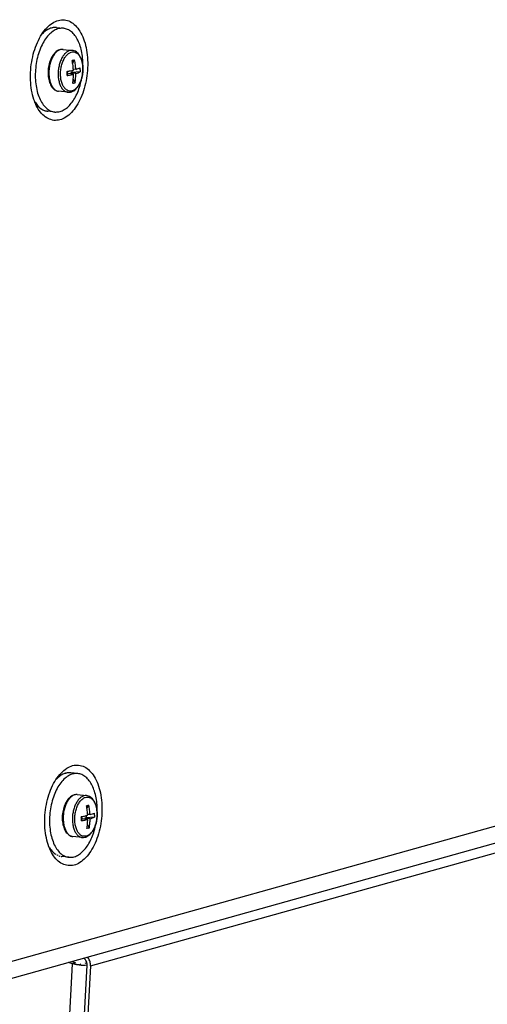
# Model space of a CAD drawing. Units: millimetres. Extents: x -81 to 760, y -224 to 370.
# Drawn here: x 600 to 622, y -30 to 17 of the extents above; entities that cross this region are included whole.
import ezdxf

# ---------------------------------------------------------------- set-up
doc = ezdxf.new("R2010")
doc.units = ezdxf.units.MM

# ---------------------------------------------------------------- blocks, each defined once
blk = doc.blocks.new('Allg_Ansicht1', base_point=(3165.34, -41.24))
at = {"color": 1, "linetype": 'Continuous'}
for p, q in [((3004.17, 79.76), (3004.07, 79.65)), ((3004.32, 79.92), (3004.17, 79.76)), ((3004.35, 79.94), (3004.32, 79.92)), ((3006.68, 81.24), (3006.6, 81.23)), ((3007.06, 81.29), (3006.89, 81.26)), ((3007.16, 81.29), (3007.06, 81.29)), ((3007.52, 81.29), (3007.44, 81.29)), ((3007.56, 81.28), (3007.52, 81.29)), ((3007.6, 81.28), (3007.61, 81.28)), ((3007.61, 81.28), (3009.25, 81.11)), ((3006.87, 74.9), (3006.68, 74.63)), ((3007.08, 75.14), (3006.87, 74.9)), ((3007.18, 75.26), (3007.08, 75.14)), ((3007.29, 75.36), (3007.18, 75.26)), ((3007.52, 75.56), (3007.29, 75.36)), ((3007.76, 75.73), (3007.52, 75.56)), ((3007.86, 75.79), (3007.76, 75.73)), ((3008.01, 75.87), (3007.86, 75.79)), ((3008.27, 75.98), (3008.01, 75.87)), ((3008.41, 76.02), (3008.27, 75.98)), ((3008.53, 76.06), (3008.41, 76.02)), ((3008.81, 76.09), (3008.53, 76.06)), ((3008.9, 76.1), (3008.81, 76.09)), ((3009.05, 76.1), (3008.9, 76.1)), ((3009.08, 76.09), (3009.05, 76.1)), ((3009.11, 76.09), (3009.08, 76.09)), ((3009.09, 76.09), (3009.14, 76.09)), ((3009.14, 76.09), (3009.11, 76.09)), ((3009.14, 76.09), (3011.33, 75.86)), ((3011.56, 75.82), (3011.33, 75.86)), ((3011.81, 75.74), (3011.56, 75.82)), ((3012.03, 75.65), (3011.81, 75.74)), ((3012.06, 75.63), (3012.03, 75.65)), ((3012.3, 75.48), (3012.06, 75.63)), ((3012.37, 75.43), (3012.3, 75.48)), ((3012.73, 75.1), (3012.37, 75.43)), ((3012.91, 74.87), (3012.73, 75.1)), ((3013.07, 74.64), (3012.91, 74.87)), ((3005.84, 72.67), (3005.75, 72.3)), ((3005.94, 73.03), (3005.84, 72.67)), ((3006.06, 73.38), (3005.94, 73.03)), ((3006.07, 73.41), (3006.06, 73.38)), ((3006.34, 74.04), (3006.07, 73.41)), ((3006.51, 74.34), (3006.34, 74.04)), ((3006.68, 74.63), (3006.51, 74.34)), ((3011.62, 73.5), (3011.33, 73.42)), ((3011.33, 73.42), (3011.33, 73.41)), ((3011.33, 73.41), (3011.33, 73.42)), ((3011.33, 73.42), (3011.33, 73.42)), ((3011.44, 72.8), (3011.9, 73.57)), ((3011.62, 73.5), (3011.9, 73.58)), ((3011.9, 73.58), (3011.89, 73.58)), ((3011.9, 73.57), (3011.9, 73.58)), ((3013.24, 74.34), (3013.07, 74.64)), ((3013.38, 74.05), (3013.24, 74.34)), ((3013.5, 73.74), (3013.38, 74.05)), ((3013.6, 73.41), (3013.5, 73.74)), ((3013.69, 73.07), (3013.6, 73.41)), ((3013.76, 72.72), (3013.69, 73.07)), ((3013.81, 72.36), (3013.76, 72.72)), ((3005.59, 71.16), (3005.57, 70.78)), ((3005.57, 70.78), (3005.57, 70.39)), ((3005.57, 70.39), (3005.59, 70.02)), ((3005.63, 71.54), (3005.59, 71.16)), ((3005.68, 71.92), (3005.63, 71.54)), ((3005.75, 72.3), (3005.68, 71.92)), ((3010.1, 70.85), (3010.09, 70.85)), ((3010.1, 70.85), (3010.09, 70.85)), ((3010.1, 70.85), (3010.1, 70.85)), ((3010.11, 70.36), (3010.1, 70.85)), ((3010.11, 70.86), (3010.12, 70.25)), ((3010.11, 70.36), (3010.12, 69.87)), ((3010.12, 70.25), (3010.4, 70.33)), ((3010.12, 69.87), (3010.12, 70.25)), ((3011.62, 70.2), (3010.4, 70.33)), ((3011.25, 70.57), (3010.97, 70.49)), ((3010.97, 70.49), (3010.97, 70.27)), ((3012.19, 70.36), (3010.97, 70.49)), ((3011.24, 71.1), (3011.25, 70.57)), ((3013.23, 70.74), (3011.25, 70.57)), ((3012.17, 71.34), (3011.59, 71.4)), ((3013.21, 71.72), (3013.22, 71.72)), ((3013.21, 71.72), (3013.21, 71.72)), ((3013.22, 71.72), (3013.21, 71.72)), ((3013.23, 71.23), (3013.22, 71.72)), ((3013.23, 71.23), (3013.24, 70.74)), ((3013.23, 70.74), (3013.24, 70.74)), ((3013.75, 70.08), (3013.8, 70.46)), ((3013.8, 70.46), (3013.84, 70.84)), ((3013.84, 71.99), (3013.81, 72.36)), ((3013.86, 71.61), (3013.84, 71.99)), ((3013.84, 70.84), (3013.86, 71.23)), ((3013.87, 71.87), (3013.85, 71.67)), ((3013.86, 71.23), (3013.86, 71.61)), ((3005.59, 70.02), (3005.62, 69.65)), ((3005.62, 69.65), (3005.67, 69.28)), ((3005.67, 69.28), (3005.74, 68.93)), ((3005.74, 68.93), (3005.83, 68.59)), ((3005.83, 68.59), (3005.93, 68.26)), ((3005.93, 68.26), (3006.05, 67.95)), ((3006.05, 67.95), (3006.19, 67.66)), ((3010.12, 69.87), (3010.11, 69.87)), ((3010.12, 69.87), (3010.12, 69.87)), ((3011.43, 68.01), (3011.43, 68.02)), ((3011.43, 68.02), (3011.44, 68.01)), ((3011.44, 68.01), (3011.43, 68.01)), ((3011.72, 68.09), (3011.44, 68.01)), ((3011.56, 68.97), (3012, 68.18)), ((3011.72, 68.09), (3012, 68.17)), ((3012, 68.18), (3012, 68.17)), ((3012.92, 67.66), (3013.08, 67.97)), ((3013.08, 67.97), (3013.37, 68.62)), ((3013.37, 68.62), (3013.49, 68.97)), ((3013.49, 68.97), (3013.59, 69.34)), ((3013.59, 69.34), (3013.68, 69.7)), ((3013.62, 69.48), (3013.59, 69.24)), ((3013.68, 69.7), (3013.75, 70.08)), ((3006.19, 67.66), (3006.34, 67.39)), ((3006.34, 67.39), (3006.36, 67.36)), ((3006.36, 67.36), (3006.51, 67.13)), ((3006.51, 67.13), (3006.7, 66.9)), ((3006.7, 66.9), (3007.13, 66.52)), ((3007.13, 66.52), (3007.36, 66.37)), ((3007.36, 66.37), (3007.4, 66.36)), ((3007.4, 66.36), (3007.62, 66.26)), ((3007.62, 66.26), (3007.86, 66.18)), ((3007.86, 66.18), (3008.09, 66.14)), ((3010.29, 65.91), (3008.09, 66.14)), ((3010.29, 65.91), (3010.31, 65.91)), ((3010.31, 65.91), (3010.35, 65.91)), ((3010.35, 65.91), (3010.37, 65.91)), ((3010.37, 65.91), (3010.52, 65.91)), ((3010.52, 65.91), (3010.62, 65.91)), ((3010.62, 65.91), (3010.89, 65.95)), ((3010.89, 65.95), (3011.01, 65.98)), ((3011.01, 65.98), (3011.16, 66.02)), ((3011.16, 66.02), (3011.42, 66.13)), ((3011.42, 66.13), (3011.56, 66.21)), ((3011.56, 66.21), (3011.67, 66.27)), ((3011.67, 66.27), (3011.91, 66.44)), ((3011.91, 66.44), (3012.14, 66.64)), ((3012.14, 66.64), (3012.24, 66.75)), ((3012.24, 66.75), (3012.35, 66.86)), ((3012.35, 66.86), (3012.55, 67.11)), ((3012.55, 67.11), (3012.74, 67.37)), ((3012.74, 67.37), (3012.92, 67.66)), ((3002.55, 63.46), (3002.38, 63.74)), ((3002.39, 63.73), (3002.48, 63.56)), ((3002.48, 63.56), (3002.55, 63.45)), ((3002.55, 63.45), (3002.56, 63.44)), ((3004.06, 61.91), (3004.13, 61.87)), ((3004.32, 61.77), (3004.48, 61.68)), ((3004.48, 61.68), (3004.57, 61.64)), ((3004.77, 61.56), (3004.92, 61.51)), ((3004.92, 61.51), (3005.03, 61.48)), ((3005.27, 61.43), (3005.37, 61.41)), ((3005.37, 61.41), (3005.43, 61.4)), ((3005.52, 61.39), (3005.51, 61.39)), ((3007.16, 61.21), (3005.52, 61.39)), ((3513.07, 3.81), (2992.91, -141.69)), ((3509.96, -1.09), (2989.8, -146.6)), ((3015.67, -141.65), (3485.12, -10.33)), ((3010.06, -95.8), (3009.99, -95.81)), ((3010.45, -95.75), (3010.27, -95.78)), ((3010.54, -95.75), (3010.45, -95.75)), ((3010.91, -95.75), (3010.82, -95.75)), ((3010.94, -95.76), (3010.91, -95.75)), ((3012.63, -95.93), (3010.99, -95.76)), ((3010.99, -95.76), (3010.99, -95.76)), ((3007.55, -97.28), (3007.45, -97.39)), ((3007.71, -97.12), (3007.55, -97.28)), ((3007.73, -97.1), (3007.71, -97.12)), ((3009.89, -102.7), (3009.73, -103)), ((3010.07, -102.41), (3009.89, -102.7)), ((3010.26, -102.14), (3010.07, -102.41)), ((3010.46, -101.9), (3010.26, -102.14)), ((3010.57, -101.78), (3010.46, -101.9)), ((3010.67, -101.68), (3010.57, -101.78)), ((3010.9, -101.48), (3010.67, -101.68)), ((3011.14, -101.31), (3010.9, -101.48)), ((3011.25, -101.25), (3011.14, -101.31)), ((3011.39, -101.17), (3011.25, -101.25)), ((3011.65, -101.06), (3011.39, -101.17)), ((3011.8, -101.02), (3011.65, -101.06)), ((3011.92, -100.98), (3011.8, -101.02)), ((3012.19, -100.95), (3011.92, -100.98)), ((3012.29, -100.94), (3012.19, -100.95)), ((3012.44, -100.94), (3012.29, -100.94)), ((3012.47, -100.95), (3012.44, -100.94)), ((3012.5, -100.95), (3012.47, -100.95)), ((3012.48, -100.95), (3012.52, -100.95)), ((3012.52, -100.95), (3012.5, -100.95)), ((3012.52, -100.95), (3014.72, -101.18)), ((3014.95, -101.22), (3014.72, -101.18)), ((3015.19, -101.3), (3014.95, -101.22)), ((3015.41, -101.39), (3015.19, -101.3)), ((3015.45, -101.41), (3015.41, -101.39)), ((3015.68, -101.56), (3015.45, -101.41)), ((3015.75, -101.61), (3015.68, -101.56)), ((3016.11, -101.94), (3015.75, -101.61)), ((3016.3, -102.17), (3016.11, -101.94)), ((3016.46, -102.4), (3016.3, -102.17)), ((3016.62, -102.7), (3016.46, -102.4)), ((3016.76, -102.99), (3016.62, -102.7)), ((3009.07, -105.12), (3009.01, -105.5)), ((3009.14, -104.74), (3009.07, -105.12)), ((3009.22, -104.37), (3009.14, -104.74)), ((3009.33, -104.01), (3009.22, -104.37)), ((3009.44, -103.66), (3009.33, -104.01)), ((3009.46, -103.63), (3009.44, -103.66)), ((3009.73, -103), (3009.46, -103.63)), ((3014.71, -103.62), (3014.71, -103.63)), ((3014.71, -103.63), (3014.72, -103.62)), ((3014.72, -103.62), (3014.71, -103.62)), ((3015, -103.54), (3014.72, -103.62)), ((3014.82, -104.24), (3015.28, -103.47)), ((3015, -103.54), (3015.29, -103.46)), ((3015.29, -103.46), (3015.28, -103.46)), ((3015.28, -103.47), (3015.29, -103.46)), ((3016.88, -103.3), (3016.76, -102.99)), ((3016.99, -103.63), (3016.88, -103.3)), ((3017.07, -103.97), (3016.99, -103.63)), ((3017.14, -104.32), (3017.07, -103.97)), ((3017.19, -104.68), (3017.14, -104.32)), ((3017.23, -105.05), (3017.19, -104.68)), ((3017.24, -105.43), (3017.23, -105.05)), ((3017.25, -105.17), (3017.24, -105.37)), ((3008.96, -106.26), (3008.95, -106.65)), ((3008.95, -106.65), (3008.97, -107.02)), ((3008.97, -105.88), (3008.96, -106.26)), ((3009.01, -105.5), (3008.97, -105.88)), ((3008.97, -107.02), (3009, -107.39)), ((3009, -107.39), (3009.05, -107.76)), ((3013.49, -106.19), (3013.48, -106.19)), ((3013.49, -106.19), (3013.48, -106.19)), ((3013.49, -106.18), (3013.5, -106.79)), ((3013.49, -106.19), (3013.49, -106.19)), ((3013.5, -106.68), (3013.49, -106.19)), ((3013.5, -106.68), (3013.51, -107.17)), ((3013.5, -106.79), (3013.79, -106.71)), ((3013.51, -107.17), (3013.5, -106.79)), ((3013.51, -107.17), (3013.5, -107.17)), ((3013.51, -107.17), (3013.51, -107.17)), ((3015.01, -106.84), (3013.79, -106.71)), ((3014.64, -106.47), (3014.35, -106.55)), ((3014.35, -106.55), (3014.36, -106.77)), ((3015.57, -106.68), (3014.35, -106.55)), ((3014.63, -105.95), (3014.64, -106.47)), ((3016.61, -106.3), (3014.64, -106.47)), ((3015.55, -105.7), (3014.98, -105.64)), ((3016.59, -105.32), (3016.6, -105.32)), ((3016.59, -105.32), (3016.6, -105.32)), ((3016.61, -105.81), (3016.6, -105.32)), ((3016.6, -105.32), (3016.6, -105.32)), ((3016.61, -105.81), (3016.62, -106.3)), ((3016.61, -106.3), (3016.62, -106.3)), ((3016.97, -107.7), (3017.06, -107.34)), ((3017.01, -107.56), (3016.97, -107.8)), ((3017.06, -107.34), (3017.13, -106.96)), ((3017.13, -106.96), (3017.18, -106.58)), ((3017.18, -106.58), (3017.22, -106.2)), ((3017.22, -106.2), (3017.24, -105.81)), ((3017.24, -105.81), (3017.24, -105.43)), ((3009.05, -107.76), (3009.12, -108.11)), ((3009.12, -108.11), (3009.21, -108.45)), ((3009.21, -108.45), (3009.31, -108.78)), ((3009.31, -108.78), (3009.43, -109.09)), ((3009.43, -109.09), (3009.57, -109.38)), ((3009.57, -109.38), (3009.72, -109.65)), ((3009.72, -109.65), (3009.74, -109.68)), ((3009.74, -109.68), (3009.9, -109.91)), ((3009.9, -109.91), (3010.09, -110.14)), ((3014.81, -109.03), (3014.82, -109.02)), ((3014.82, -109.03), (3014.81, -109.03)), ((3015.11, -108.95), (3014.82, -109.03)), ((3014.82, -109.02), (3014.82, -109.03)), ((3014.94, -108.07), (3015.38, -108.86)), ((3015.11, -108.95), (3015.39, -108.87)), ((3015.38, -108.86), (3015.39, -108.87)), ((3015.74, -110.18), (3015.94, -109.93)), ((3015.94, -109.93), (3016.13, -109.67)), ((3016.13, -109.67), (3016.3, -109.38)), ((3016.3, -109.38), (3016.47, -109.07)), ((3016.47, -109.07), (3016.75, -108.42)), ((3016.75, -108.42), (3016.87, -108.07)), ((3016.87, -108.07), (3016.97, -107.7)), ((3010.09, -110.14), (3010.51, -110.52)), ((3010.51, -110.52), (3010.75, -110.67)), ((3010.75, -110.67), (3010.78, -110.68)), ((3010.78, -110.68), (3011, -110.78)), ((3011, -110.78), (3011.25, -110.86)), ((3011.25, -110.86), (3011.48, -110.9)), ((3013.67, -111.13), (3011.48, -110.9)), ((3013.67, -111.13), (3013.7, -111.13)), ((3013.7, -111.13), (3013.73, -111.13)), ((3013.73, -111.13), (3013.76, -111.13)), ((3013.76, -111.13), (3013.91, -111.13)), ((3013.91, -111.13), (3014.01, -111.13)), ((3014.01, -111.13), (3014.28, -111.09)), ((3014.28, -111.09), (3014.4, -111.06)), ((3014.4, -111.06), (3014.55, -111.02)), ((3014.55, -111.02), (3014.81, -110.91)), ((3014.81, -110.91), (3014.95, -110.83)), ((3014.95, -110.83), (3015.06, -110.77)), ((3015.06, -110.77), (3015.29, -110.6)), ((3015.29, -110.6), (3015.52, -110.4)), ((3015.52, -110.4), (3015.63, -110.29)), ((3015.63, -110.29), (3015.74, -110.18)), ((3005.93, -113.58), (3005.77, -113.3)), ((3005.77, -113.31), (3005.87, -113.48)), ((3005.87, -113.48), (3005.94, -113.59)), ((3005.94, -113.59), (3005.94, -113.6)), ((3007.44, -115.13), (3007.51, -115.17)), ((3007.7, -115.27), (3007.87, -115.36)), ((3007.87, -115.36), (3007.96, -115.4)), ((3008.16, -115.48), (3008.3, -115.53)), ((3008.3, -115.53), (3008.42, -115.56)), ((3008.66, -115.61), (3008.75, -115.63)), ((3008.75, -115.63), (3008.82, -115.64)), ((3010.54, -115.83), (3008.9, -115.65)), ((3008.9, -115.65), (3008.9, -115.65)), ((3014.02, -139.82), (3014.11, -139.87)), ((3014.97, -139.56), (3015.14, -139.73)), ((2999.85, -352.31), (3011.38, -141.12)), ((3003.28, -353.45), (3014.85, -141.48)), ((3015.67, -141.65), (3004.1, -353.62)), ((3011.38, -141.12), (3010.44, -140.82)), ((3012.09, -140.92), (3011.15, -140.63)), ((3011.84, -140.99), (3011.38, -141.12)), ((3011.56, -141.17), (3011.38, -141.12)), ((3011.58, -141.17), (3011.56, -141.17)), ((3011.75, -141.22), (3011.58, -141.17)), ((3011.85, -141.24), (3011.75, -141.22)), ((3012.09, -140.92), (3011.84, -140.99)), ((3012, -141.27), (3011.85, -141.24)), ((3012.16, -141.3), (3012, -141.27)), ((3012.37, -141.34), (3012.16, -141.3)), ((3012.45, -141.35), (3012.37, -141.34)), ((3012.58, -141.37), (3012.45, -141.35)), ((3012.8, -141.4), (3012.58, -141.37)), ((3012.9, -141.41), (3012.8, -141.4)), ((3013.02, -141.43), (3012.9, -141.41)), ((3013.23, -141.45), (3013.02, -141.43)), ((3013.44, -141.47), (3013.23, -141.45)), ((3013.44, -141.47), (3013.24, -141.17)), ((3014.79, -140.94), (3014.3, -141.08)), ((3014.68, -141.41), (3014.84, -141.39))]:
    blk.add_line(p, q, dxfattribs=at)
for points, knots in [([(3006.95, 59.23), (3007.43, 59.23), (3008.43, 59.24), (3009.88, 59.95), (3011.22, 61.1), (3012.42, 62.68), (3013.44, 64.62), (3014.24, 66.83), (3014.77, 69.22), (3015.03, 71.69), (3015, 74.15), (3014.69, 76.47), (3014.09, 78.58), (3013.25, 80.37), (3012.17, 81.78), (3010.9, 82.75), (3009.47, 83.19), (3007.98, 83.05), (3006.53, 82.37), (3005.19, 81.22), (3003.99, 79.64), (3002.97, 77.7), (3002.18, 75.5), (3001.64, 73.1), (3001.38, 70.63), (3001.41, 68.17), (3001.72, 65.85), (3002.32, 63.74), (3003.16, 61.95), (3004.24, 60.55), (3005.51, 59.55), (3006.48, 59.33), (3006.95, 59.23)], [0, 0, 0, 0, 1.422261, 2.967565, 4.715452, 6.692546, 8.883827, 11.245854, 13.717056, 16.225739, 18.696942, 21.058969, 23.250249, 25.227344, 26.97523, 28.520535, 29.942795, 31.365056, 32.910361, 34.658247, 36.635342, 38.826622, 41.188649, 43.659852, 46.168535, 48.639737, 51.001764, 53.193045, 55.170139, 56.918026, 58.46333, 59.885591, 59.885591, 59.885591, 59.885591]), ([(3009.25, 81.11), (3008.88, 81.1), (3008.1, 81.1), (3006.97, 80.59), (3005.9, 79.75), (3004.94, 78.59), (3004.1, 77.15), (3003.41, 75.49), (3002.91, 73.67), (3002.6, 71.75), (3002.5, 69.81), (3002.62, 67.92), (3002.94, 66.16), (3003.46, 64.58), (3004.17, 63.23), (3005.03, 62.19), (3006.04, 61.46), (3006.79, 61.29), (3007.16, 61.21)], [0, 0, 0, 0, 1.109822, 2.305039, 3.643793, 5.149606, 6.817492, 8.622224, 10.525057, 12.478928, 14.432799, 16.335631, 18.140363, 19.808249, 21.314062, 22.652815, 23.848032, 24.957854, 24.957854, 24.957854, 24.957854]), ([(3007.6, 81.28), (3007.32, 81.29), (3006.75, 81.3), (3005.89, 81.03), (3005.05, 80.57), (3004.56, 80.13), (3004.3, 79.9)], [0, 0, 0, 0, 0.837238, 1.712832, 2.657443, 3.690312, 3.690312, 3.690312, 3.690312]), ([(3006.6, 81.23), (3006.2, 81.1), (3005.36, 80.84), (3004.7, 80.25), (3004.35, 79.94)], [0, 0, 0, 0, 1.232422, 2.617149, 2.617149, 2.617149, 2.617149]), ([(3013.87, 71.87), (3013.87, 72.46), (3013.87, 73.62), (3013.65, 75.3), (3013.27, 76.85), (3012.72, 78.22), (3012.03, 79.38), (3011.21, 80.27), (3010.28, 80.9), (3009.59, 81.04), (3009.25, 81.11)], [0, 0, 0, 0, 1.768777, 3.470985, 5.073263, 6.549847, 7.886333, 9.084477, 10.167695, 11.184199, 11.184199, 11.184199, 11.184199]), ([(3009.06, 76.1), (3008.83, 76.08), (3008.37, 76.04), (3007.72, 75.64), (3007.12, 75.04), (3006.62, 74.23), (3006.21, 73.27), (3005.93, 72.2), (3005.77, 71.07), (3005.79, 70.31), (3005.8, 69.93)], [0, 0, 0, 0, 0.657376, 1.388453, 2.228383, 3.182122, 4.23305, 5.350852, 6.497397, 7.631493, 7.631493, 7.631493, 7.631493]), ([(3011.33, 75.86), (3011.12, 75.86), (3010.68, 75.85), (3010.05, 75.52), (3009.47, 74.99), (3008.96, 74.27), (3008.53, 73.39), (3008.22, 72.4), (3008.02, 71.34), (3007.95, 70.25), (3008.02, 69.2), (3008.22, 68.22), (3008.53, 67.37), (3008.96, 66.68), (3009.48, 66.16), (3009.91, 66.01), (3010.11, 65.94)], [0, 0, 0, 0, 0.622757, 1.304306, 2.08102, 2.96292, 3.940005, 4.989034, 6.078672, 7.173529, 8.237719, 9.238355, 10.149398, 10.956413, 11.662881, 12.297259, 12.297259, 12.297259, 12.297259]), ([(3011.68, 75.5), (3011.47, 75.49), (3011.01, 75.48), (3010.36, 75.1), (3009.78, 74.5), (3009.29, 73.7), (3008.9, 72.74), (3008.64, 71.68), (3008.52, 70.57), (3008.55, 69.47), (3008.73, 68.45), (3009.05, 67.57), (3009.5, 66.86), (3010.05, 66.37), (3010.7, 66.14), (3011.38, 66.23), (3012.03, 66.59), (3012.61, 67.19), (3013.1, 67.99), (3013.49, 68.95), (3013.75, 70.02), (3013.87, 71.13), (3013.83, 72.22), (3013.65, 73.24), (3013.34, 74.13), (3012.89, 74.83), (3012.34, 75.34), (3011.89, 75.45), (3011.68, 75.5)], [0, 0, 0, 0, 0.642084, 1.355805, 2.181273, 3.124071, 4.16536, 5.271195, 6.399418, 7.505254, 8.546542, 9.489341, 10.314808, 11.028529, 11.670613, 12.312698, 13.026419, 13.851886, 14.794685, 15.835973, 16.941809, 18.070032, 19.175867, 20.217156, 21.159954, 21.985422, 22.699142, 23.341227, 23.341227, 23.341227, 23.341227]), ([(3009.09, 76.09), (3009.09, 76.09), (3009.07, 76.09), (3009.06, 76.1), (3009.06, 76.1)], [0, 0, 0, 0, 0.01806224, 0.03613048, 0.03613048, 0.03613048, 0.03613048]), ([(3011.33, 73.42), (3011.38, 73.44), (3011.47, 73.46), (3011.57, 73.49), (3011.62, 73.5)], [0, 0, 0, 0, 0.152765, 0.3017835, 0.3017835, 0.3017835, 0.3017835]), ([(3011.6, 71.18), (3011.58, 71.56), (3011.53, 72.3), (3011.39, 73.04), (3011.33, 73.41)], [0, 0, 0, 0, 1.119448, 2.245068, 2.245068, 2.245068, 2.245068]), ([(3011.62, 73.5), (3011.66, 73.51), (3011.76, 73.54), (3011.85, 73.57), (3011.89, 73.58)], [0, 0, 0, 0, 0.1452292, 0.2866287, 0.2866287, 0.2866287, 0.2866287]), ([(3012.17, 71.34), (3012.14, 71.72), (3012.09, 72.46), (3011.96, 73.2), (3011.9, 73.57)], [0, 0, 0, 0, 1.119448, 2.245068, 2.245068, 2.245068, 2.245068]), ([(3010.11, 70.36), (3010.11, 70.44), (3010.11, 70.61), (3010.1, 70.77), (3010.09, 70.85)], [0, 0, 0, 0, 0.2462416, 0.4929575, 0.4929575, 0.4929575, 0.4929575]), ([(3010.1, 70.85), (3010.37, 70.91), (3010.87, 71), (3011.37, 71.13), (3011.6, 71.18)], [0, 0, 0, 0, 0.803452, 1.537558, 1.537558, 1.537558, 1.537558]), ([(3010.11, 69.87), (3010.11, 69.95), (3010.12, 70.11), (3010.11, 70.28), (3010.11, 70.36)], [0, 0, 0, 0, 0.2452062, 0.4909443, 0.4909443, 0.4909443, 0.4909443]), ([(3010.12, 69.87), (3010.38, 69.92), (3010.89, 70.02), (3011.38, 70.14), (3011.62, 70.2)], [0, 0, 0, 0, 0.803452, 1.537558, 1.537558, 1.537558, 1.537558]), ([(3011.43, 68.02), (3011.48, 68.38), (3011.59, 69.1), (3011.61, 69.83), (3011.62, 70.2)], [0, 0, 0, 0, 1.087146, 2.187712, 2.187712, 2.187712, 2.187712]), ([(3012, 68.18), (3012.05, 68.54), (3012.15, 69.26), (3012.18, 69.99), (3012.19, 70.36)], [0, 0, 0, 0, 1.087146, 2.187712, 2.187712, 2.187712, 2.187712]), ([(3012.17, 71.34), (3012.36, 71.4), (3012.71, 71.51), (3013.05, 71.66), (3013.21, 71.72)], [0, 0, 0, 0, 0.591787, 1.103935, 1.103935, 1.103935, 1.103935]), ([(3012.19, 70.36), (3012.38, 70.42), (3012.73, 70.53), (3013.07, 70.67), (3013.23, 70.74)], [0, 0, 0, 0, 0.591787, 1.103935, 1.103935, 1.103935, 1.103935]), ([(3005.8, 69.93), (3005.83, 69.62), (3005.89, 69), (3006.12, 68.15), (3006.45, 67.41), (3006.86, 66.81), (3007.35, 66.37), (3007.73, 66.24), (3007.92, 66.17)], [0, 0, 0, 0, 0.951532, 1.839591, 2.646997, 3.366076, 4.003044, 4.582433, 4.582433, 4.582433, 4.582433]), ([(3007.16, 61.21), (3007.5, 61.21), (3008.2, 61.21), (3009.24, 61.62), (3010.23, 62.32), (3011.14, 63.3), (3011.96, 64.52), (3012.66, 65.95), (3013.22, 67.54), (3013.46, 68.66), (3013.59, 69.24)], [0, 0, 0, 0, 1.012717, 2.091448, 3.284009, 4.613778, 6.082728, 7.676831, 9.370792, 11.131756, 11.131756, 11.131756, 11.131756]), ([(3007.92, 66.17), (3007.95, 66.17), (3008.01, 66.15), (3008.07, 66.15), (3008.09, 66.14)], [0, 0, 0, 0, 0.0889409, 0.1776877, 0.1776877, 0.1776877, 0.1776877]), ([(3010.11, 65.94), (3010.14, 65.94), (3010.2, 65.92), (3010.26, 65.92), (3010.29, 65.91)], [0, 0, 0, 0, 0.0889438, 0.1776936, 0.1776936, 0.1776936, 0.1776936]), ([(3010.34, 65.91), (3010.34, 65.91), (3010.35, 65.91), (3010.37, 65.91), (3010.37, 65.91)], [0, 0, 0, 0, 0.01806226, 0.03613054, 0.03613054, 0.03613054, 0.03613054]), ([(3002.55, 63.46), (3002.75, 63.17), (3003.14, 62.63), (3003.87, 61.99), (3004.66, 61.55), (3005.23, 61.44), (3005.51, 61.39)], [0, 0, 0, 0, 1.044995, 1.999806, 2.883922, 3.728683, 3.728683, 3.728683, 3.728683]), ([(3002.56, 63.44), (3002.78, 63.13), (3003.2, 62.54), (3003.78, 62.11), (3004.06, 61.91)], [0, 0, 0, 0, 1.130404, 2.155925, 2.155925, 2.155925, 2.155925]), ([(3010.34, -117.81), (3010.81, -117.81), (3011.81, -117.8), (3013.26, -117.09), (3014.61, -115.94), (3015.81, -114.36), (3016.83, -112.42), (3017.62, -110.22), (3018.16, -107.82), (3018.42, -105.35), (3018.39, -102.89), (3018.07, -100.57), (3017.48, -98.46), (3016.63, -96.67), (3015.56, -95.26), (3014.29, -94.29), (3012.85, -93.85), (3011.36, -93.99), (3009.92, -94.67), (3008.57, -95.82), (3007.37, -97.4), (3006.35, -99.34), (3005.56, -101.54), (3005.02, -103.94), (3004.76, -106.41), (3004.79, -108.87), (3005.11, -111.19), (3005.7, -113.3), (3006.55, -115.09), (3007.62, -116.49), (3008.89, -117.49), (3009.87, -117.71), (3010.34, -117.81)], [0, 0, 0, 0, 1.422261, 2.967565, 4.715452, 6.692546, 8.883827, 11.245854, 13.717056, 16.225739, 18.696942, 21.058969, 23.250249, 25.227344, 26.97523, 28.520535, 29.942795, 31.365056, 32.910361, 34.658247, 36.635342, 38.826622, 41.188649, 43.659852, 46.168535, 48.639737, 51.001764, 53.193045, 55.170139, 56.918026, 58.46333, 59.885591, 59.885591, 59.885591, 59.885591]), ([(3010.99, -95.76), (3010.71, -95.75), (3010.13, -95.74), (3009.27, -96.01), (3008.43, -96.47), (3007.94, -96.91), (3007.69, -97.14)], [0, 0, 0, 0, 0.837239, 1.712833, 2.657445, 3.690315, 3.690315, 3.690315, 3.690315]), ([(3009.99, -95.81), (3009.59, -95.94), (3008.75, -96.2), (3008.08, -96.79), (3007.73, -97.1)], [0, 0, 0, 0, 1.232422, 2.617148, 2.617148, 2.617148, 2.617148]), ([(3012.63, -95.93), (3012.26, -95.94), (3011.49, -95.94), (3010.35, -96.45), (3009.29, -97.29), (3008.32, -98.45), (3007.48, -99.89), (3006.8, -101.55), (3006.29, -103.37), (3005.98, -105.29), (3005.88, -107.23), (3006, -109.12), (3006.33, -110.88), (3006.85, -112.46), (3007.55, -113.81), (3008.42, -114.85), (3009.42, -115.58), (3010.18, -115.75), (3010.54, -115.83)], [0, 0, 0, 0, 1.109822, 2.30504, 3.643793, 5.149607, 6.817493, 8.622226, 10.525059, 12.47893, 14.432802, 16.335635, 18.140367, 19.808253, 21.314066, 22.652819, 23.848037, 24.957859, 24.957859, 24.957859, 24.957859]), ([(3017.25, -105.17), (3017.25, -104.58), (3017.26, -103.42), (3017.03, -101.74), (3016.65, -100.19), (3016.11, -98.82), (3015.41, -97.66), (3014.59, -96.77), (3013.66, -96.14), (3012.97, -96), (3012.63, -95.93)], [0, 0, 0, 0, 1.768777, 3.470984, 5.073262, 6.549846, 7.886332, 9.084476, 10.167694, 11.184197, 11.184197, 11.184197, 11.184197]), ([(3012.44, -100.94), (3012.22, -100.96), (3011.75, -101), (3011.1, -101.4), (3010.51, -102), (3010, -102.81), (3009.59, -103.77), (3009.31, -104.84), (3009.16, -105.97), (3009.18, -106.73), (3009.19, -107.11)], [0, 0, 0, 0, 0.657375, 1.388453, 2.228382, 3.182119, 4.233047, 5.350849, 6.497394, 7.631491, 7.631491, 7.631491, 7.631491]), ([(3014.72, -101.18), (3014.51, -101.18), (3014.07, -101.19), (3013.43, -101.52), (3012.85, -102.05), (3012.34, -102.77), (3011.92, -103.65), (3011.6, -104.64), (3011.4, -105.7), (3011.34, -106.79), (3011.4, -107.84), (3011.6, -108.82), (3011.92, -109.67), (3012.35, -110.36), (3012.87, -110.88), (3013.29, -111.03), (3013.5, -111.1)], [0, 0, 0, 0, 0.622756, 1.304306, 2.08102, 2.962919, 3.940004, 4.989033, 6.078671, 7.173527, 8.237717, 9.238353, 10.149396, 10.95641, 11.662879, 12.297256, 12.297256, 12.297256, 12.297256]), ([(3015.07, -101.54), (3014.85, -101.55), (3014.39, -101.56), (3013.75, -101.94), (3013.17, -102.54), (3012.67, -103.34), (3012.28, -104.3), (3012.02, -105.36), (3011.91, -106.47), (3011.94, -107.57), (3012.12, -108.59), (3012.44, -109.47), (3012.88, -110.18), (3013.43, -110.67), (3014.08, -110.9), (3014.77, -110.81), (3015.41, -110.45), (3015.99, -109.85), (3016.49, -109.05), (3016.88, -108.09), (3017.13, -107.02), (3017.25, -105.91), (3017.22, -104.82), (3017.04, -103.8), (3016.72, -102.91), (3016.28, -102.21), (3015.72, -101.7), (3015.28, -101.59), (3015.07, -101.54)], [0, 0, 0, 0, 0.642084, 1.355805, 2.181273, 3.124071, 4.16536, 5.271195, 6.399418, 7.505254, 8.546542, 9.489341, 10.314808, 11.028529, 11.670613, 12.312698, 13.026419, 13.851886, 14.794685, 15.835973, 16.941809, 18.070032, 19.175867, 20.217156, 21.159954, 21.985422, 22.699142, 23.341227, 23.341227, 23.341227, 23.341227]), ([(3012.48, -100.95), (3012.47, -100.95), (3012.46, -100.95), (3012.45, -100.94), (3012.44, -100.94)], [0, 0, 0, 0, 0.01806225, 0.03613051, 0.03613051, 0.03613051, 0.03613051]), ([(3014.71, -103.62), (3014.76, -103.6), (3014.86, -103.58), (3014.95, -103.55), (3015, -103.54)], [0, 0, 0, 0, 0.152765, 0.3017835, 0.3017835, 0.3017835, 0.3017835]), ([(3014.99, -105.86), (3014.96, -105.48), (3014.91, -104.74), (3014.78, -104), (3014.71, -103.63)], [0, 0, 0, 0, 1.119448, 2.245068, 2.245068, 2.245068, 2.245068]), ([(3015, -103.54), (3015.05, -103.53), (3015.14, -103.5), (3015.23, -103.47), (3015.28, -103.46)], [0, 0, 0, 0, 0.1452292, 0.2866287, 0.2866287, 0.2866287, 0.2866287]), ([(3015.55, -105.7), (3015.53, -105.32), (3015.48, -104.58), (3015.35, -103.84), (3015.28, -103.47)], [0, 0, 0, 0, 1.119448, 2.245068, 2.245068, 2.245068, 2.245068]), ([(3009.19, -107.11), (3009.22, -107.43), (3009.28, -108.04), (3009.51, -108.89), (3009.83, -109.63), (3010.24, -110.23), (3010.73, -110.67), (3011.12, -110.8), (3011.3, -110.87)], [0, 0, 0, 0, 0.951535, 1.839595, 2.647004, 3.366084, 4.003054, 4.582444, 4.582444, 4.582444, 4.582444]), ([(3013.5, -106.68), (3013.49, -106.6), (3013.49, -106.43), (3013.48, -106.27), (3013.48, -106.19)], [0, 0, 0, 0, 0.2462416, 0.4929575, 0.4929575, 0.4929575, 0.4929575]), ([(3013.49, -106.19), (3013.75, -106.13), (3014.25, -106.04), (3014.75, -105.91), (3014.99, -105.86)], [0, 0, 0, 0, 0.803452, 1.537558, 1.537558, 1.537558, 1.537558]), ([(3013.5, -107.17), (3013.5, -107.09), (3013.5, -106.93), (3013.5, -106.76), (3013.5, -106.68)], [0, 0, 0, 0, 0.2452062, 0.4909443, 0.4909443, 0.4909443, 0.4909443]), ([(3013.51, -107.17), (3013.77, -107.12), (3014.27, -107.02), (3014.77, -106.9), (3015.01, -106.84)], [0, 0, 0, 0, 0.803452, 1.537558, 1.537558, 1.537558, 1.537558]), ([(3014.82, -109.02), (3014.87, -108.66), (3014.97, -107.94), (3015, -107.21), (3015.01, -106.84)], [0, 0, 0, 0, 1.087146, 2.187712, 2.187712, 2.187712, 2.187712]), ([(3015.38, -108.86), (3015.43, -108.5), (3015.54, -107.78), (3015.56, -107.05), (3015.57, -106.68)], [0, 0, 0, 0, 1.087146, 2.187712, 2.187712, 2.187712, 2.187712]), ([(3015.55, -105.7), (3015.74, -105.64), (3016.09, -105.53), (3016.43, -105.38), (3016.59, -105.32)], [0, 0, 0, 0, 0.591787, 1.103935, 1.103935, 1.103935, 1.103935]), ([(3015.57, -106.68), (3015.76, -106.62), (3016.11, -106.51), (3016.45, -106.37), (3016.61, -106.3)], [0, 0, 0, 0, 0.591787, 1.103935, 1.103935, 1.103935, 1.103935]), ([(3010.54, -115.83), (3010.88, -115.83), (3011.59, -115.83), (3012.63, -115.42), (3013.61, -114.72), (3014.53, -113.74), (3015.34, -112.52), (3016.04, -111.09), (3016.61, -109.5), (3016.85, -108.38), (3016.97, -107.8)], [0, 0, 0, 0, 1.012717, 2.091448, 3.28401, 4.613778, 6.082729, 7.676832, 9.370793, 11.131757, 11.131757, 11.131757, 11.131757]), ([(3011.3, -110.87), (3011.33, -110.87), (3011.39, -110.89), (3011.45, -110.89), (3011.48, -110.9)], [0, 0, 0, 0, 0.0889381, 0.1776821, 0.1776821, 0.1776821, 0.1776821]), ([(3013.5, -111.1), (3013.53, -111.1), (3013.58, -111.12), (3013.64, -111.12), (3013.67, -111.13)], [0, 0, 0, 0, 0.0889452, 0.1776962, 0.1776962, 0.1776962, 0.1776962]), ([(3013.72, -111.13), (3013.73, -111.13), (3013.74, -111.13), (3013.75, -111.13), (3013.76, -111.13)], [0, 0, 0, 0, 0.01806226, 0.03613053, 0.03613053, 0.03613053, 0.03613053]), ([(3005.94, -113.6), (3006.16, -113.91), (3006.59, -114.5), (3007.17, -114.93), (3007.44, -115.13)], [0, 0, 0, 0, 1.130404, 2.155924, 2.155924, 2.155924, 2.155924]), ([(3014.85, -141.48), (3014.84, -141.33), (3014.84, -141.01), (3014.69, -140.57), (3014.46, -140.17), (3014.23, -139.97), (3014.11, -139.87)], [0, 0, 0, 0, 0.464522, 0.933896, 1.394364, 1.834511, 1.834511, 1.834511, 1.834511]), ([(3015.67, -141.65), (3015.67, -141.49), (3015.67, -141.15), (3015.57, -140.65), (3015.4, -140.17), (3015.23, -139.88), (3015.14, -139.73)], [0, 0, 0, 0, 0.50196, 1.010716, 1.519639, 2.022077, 2.022077, 2.022077, 2.022077]), ([(3013.44, -141.47), (3013.66, -141.47), (3014.07, -141.47), (3014.49, -141.43), (3014.68, -141.41)], [0, 0, 0, 0, 0.649727, 1.238878, 1.238878, 1.238878, 1.238878])]:
    blk.add_open_spline(points, degree=3, knots=knots, dxfattribs=at)

msp = doc.modelspace()

# ---------------------------------------------------------------- block references
at = {"xscale": 0.2, "yscale": 0.2, "zscale": 0.2}
msp.add_blockref('Allg_Ansicht1', (633.067, -8.248), dxfattribs=at)

doc.saveas('drawing.dxf')
